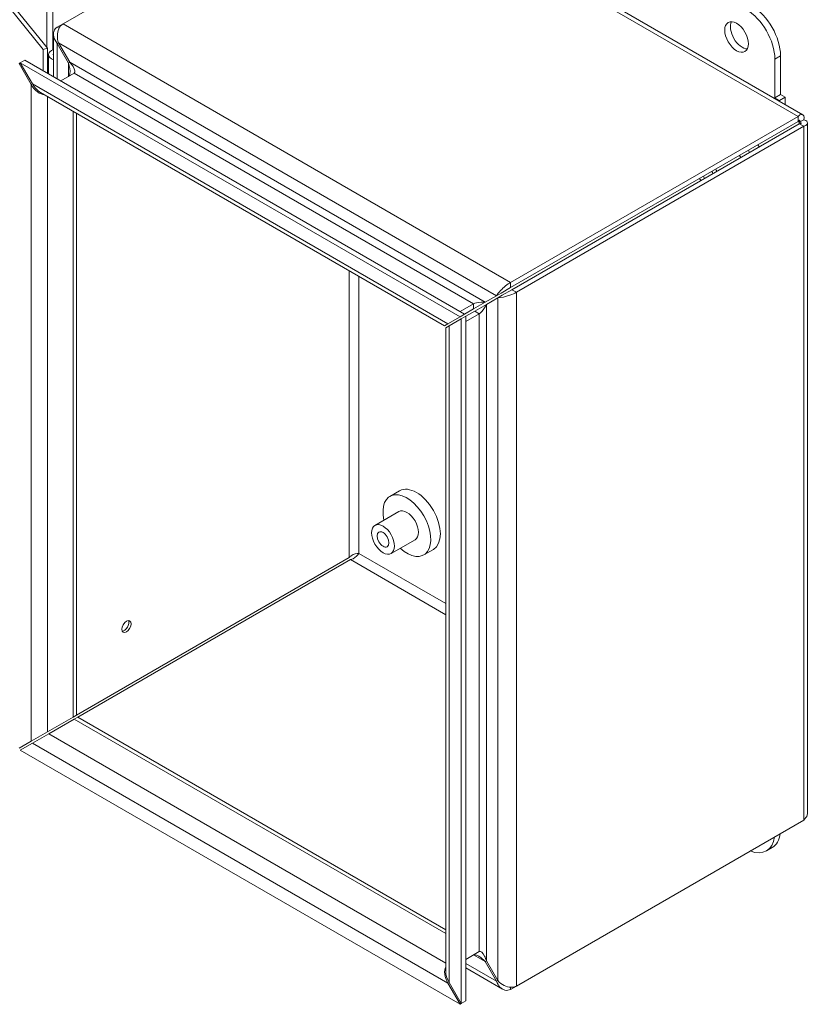
# Model space of a CAD drawing. Units: inches. Extents: x 4.3 to 100.6, y 2 to 61.8.
# Drawn here: x 80.2 to 87.8, y 12 to 21.5 of the extents above; entities that cross this region are included whole.
import ezdxf

# ---------------------------------------------------------------- set-up
doc = ezdxf.new("R2010")
doc.units = ezdxf.units.IN
doc.header["$LTSCALE"] = 6.25
doc.header["$MEASUREMENT"] = 0
doc.layers.add('Visible (ANSI)', color=7, linetype='Continuous', lineweight=5)
doc.layers.add('Visible Narrow (ANSI)', color=7, linetype='Continuous', lineweight=5)

msp = doc.modelspace()

# ---------------------------------------------------------------- linework, layer by layer
at = {"layer": 'Visible (ANSI)'}
for p, q in [((80.66628, 21.43492), (83.43357, 23.03261)), ((83.51401, 23.02898), (87.78876, 20.56095)), ((80.56859, 21.18633), (80.56859, 21.71314)), ((80.51005, 21.20664), (80.51005, 21.69739)), ((80.47588, 21.18947), (80.15451, 21.58737)), ((80.20773, 21.58096), (80.51534, 21.2001)), ((80.66628, 21.43492), (80.61111, 21.40306)), ((80.57404, 20.92641), (80.57404, 21.33582)), ((80.62282, 21.25333), (80.61111, 21.24657)), ((80.61111, 21.24657), (80.71984, 21.05823)), ((80.73156, 21.065), (80.62282, 21.25333)), ((80.47588, 21.18947), (80.51534, 21.2001)), ((80.47588, 20.98308), (80.47588, 21.18947)), ((80.51534, 21.2001), (80.51534, 20.9603)), ((80.52775, 20.95313), (80.52775, 21.13858)), ((80.25491, 21.06048), (80.24319, 21.05371)), ((80.24319, 21.05371), (80.3604, 20.8507)), ((80.29837, 21.08557), (80.25491, 21.06048)), ((80.37211, 20.85747), (80.25491, 21.06048)), ((80.25491, 21.06048), (84.48884, 18.61601)), ((80.29837, 21.08557), (84.5323, 18.6411)), ((80.71984, 21.05823), (80.73156, 21.065)), ((87.51902, 21.09616), (87.51902, 20.72448)), ((87.57427, 20.75638), (87.57427, 21.12806)), ((80.77502, 20.96017), (80.64529, 20.88527)), ((80.37211, 20.85747), (80.3604, 20.8507)), ((84.33933, 18.5297), (80.4501, 20.77515)), ((87.51902, 20.72448), (87.57427, 20.75638)), ((87.61846, 20.73086), (87.57427, 20.75638)), ((87.51902, 20.72448), (87.56322, 20.69897)), ((87.56322, 20.69897), (87.61846, 20.73086)), ((87.56322, 20.69117), (87.56322, 20.69897)), ((87.61846, 20.65927), (87.61846, 20.73086)), ((80.7956, 20.57567), (80.7956, 14.78269)), ((87.74264, 20.54477), (84.97535, 18.94708)), ((87.74264, 20.49459), (84.97535, 18.8969)), ((87.75436, 20.4743), (84.98707, 18.8766)), ((87.74264, 20.49459), (87.74264, 20.54477)), ((87.75436, 20.48783), (87.79782, 20.51292)), ((87.75436, 20.4743), (87.79782, 20.44921)), ((87.83488, 20.48106), (87.83488, 13.84397)), ((85.03052, 18.85151), (87.79782, 20.44921)), ((84.97535, 18.8969), (84.88328, 18.84374)), ((84.98707, 18.8766), (84.89499, 18.82344)), ((84.83982, 18.81865), (84.73108, 18.75587)), ((84.7428, 18.73557), (84.85154, 18.79835)), ((84.88328, 18.84374), (84.83982, 18.81865)), ((84.89499, 18.82344), (84.85154, 18.79835)), ((84.61857, 18.74109), (84.48884, 18.66619)), ((84.5323, 18.6411), (84.61857, 18.69091)), ((84.63029, 18.67062), (84.54402, 18.62081)), ((84.61857, 18.69091), (84.73108, 18.75587)), ((84.7428, 18.73557), (84.63029, 18.67062)), ((84.48884, 18.61601), (84.37164, 18.54834)), ((84.38335, 18.52805), (84.50056, 18.59572)), ((84.5323, 18.6411), (84.48884, 18.61601)), ((84.54402, 18.62081), (84.50056, 18.59572)), ((84.50056, 18.59572), (84.50056, 12.00576)), ((84.67375, 18.64553), (84.54402, 18.57063)), ((84.54402, 18.62081), (84.54402, 12.03085)), ((84.33933, 18.5297), (84.37164, 18.54834)), ((84.38335, 18.52805), (84.35105, 18.5094)), ((84.35105, 12.31746), (84.35105, 18.5094)), ((83.90617, 16.94092), (83.8141, 16.88776)), ((83.89874, 16.74117), (83.66893, 16.60849)), ((84.05499, 16.47054), (83.82518, 16.33786)), ((83.42186, 16.29895), (80.7956, 14.78269)), ((84.23169, 16.3771), (84.13962, 16.32395)), ((83.43357, 16.27866), (80.80732, 14.76239)), ((80.7633, 14.76404), (80.51636, 14.62147)), ((80.52808, 14.60117), (80.77502, 14.74374)), ((80.7633, 14.76404), (80.7956, 14.78269)), ((80.80732, 14.76239), (80.77502, 14.74374)), ((80.80732, 14.76239), (84.35105, 12.71641)), ((80.3604, 14.53142), (80.51636, 14.62147)), ((80.52808, 14.60117), (80.37211, 14.51112)), ((80.3604, 14.53142), (80.24319, 14.46375)), ((80.25491, 14.44345), (80.37211, 14.51112)), ((84.48884, 11.99899), (80.25491, 14.44345)), ((87.79782, 13.77249), (85.03052, 12.1748)), ((87.49337, 13.50721), (87.43812, 13.47532)), ((84.67375, 12.50634), (84.54402, 12.43144)), ((84.7428, 12.41629), (84.73108, 12.40952)), ((84.85154, 12.22795), (84.7428, 12.41629)), ((84.89858, 12.14446), (84.54402, 12.34916)), ((84.73108, 12.40952), (84.83982, 12.22119)), ((84.85154, 12.22795), (84.83982, 12.22119)), ((84.38335, 12.20876), (84.37164, 12.202)), ((84.37164, 12.202), (84.48884, 11.99899)), ((84.50056, 12.00576), (84.38335, 12.20876)), ((84.97535, 12.14294), (85.03052, 12.1748)), ((84.50056, 12.00576), (84.48884, 11.99899)), ((84.54402, 12.03085), (84.50056, 12.00576))]:
    msp.add_line(p, q, dxfattribs=at)
for centre, major_axis, start_param, end_param in [((87.29805, 21.28753), (-0.19531, 0.33829), 3.9269908, 5.4977871), ((87.24281, 21.25563), (0.19531, -0.33829), 0.7853982, 2.3561945), ((87.20598, 21.34068), (-0.08073, 0.13983), 0.3492024, 2.7923903), ((80.63191, 21.13858), (-0.10417, 0), 5.301501, 7.2648696), ((80.63191, 21.13858), (-0.06062, 0), 5.9809669, 6.5854037), ((80.43838, 20.89573), (-0.07798, 0.13507), 1.5707963, 2.8213705), ((80.4501, 20.90249), (-0.07798, 0.13507), 1.5707963, 2.3561945), ((87.10728, 20.11424), (0.16276, -0.28191), 1.5347885, 1.6068041), ((87.19935, 20.1674), (0.16276, -0.28191), 1.5347885, 1.6068041), ((87.10728, 20.11424), (0.07813, -0.13532), 1.4957258, 1.6458668), ((86.87747, 19.98156), (0.04063, -0.07036), 1.4260608, 1.7155319), ((86.87747, 19.98156), (0.07813, -0.13532), 1.4957258, 1.6458668), ((86.87747, 19.98156), (-0.07813, 0.13532), 1.4957258, 1.6458668), ((86.87747, 19.98156), (-0.04063, 0.07036), 1.4260608, 1.7155319), ((84.06893, 16.65901), (-0.16276, 0.28191), 3.1415927, 6.2831853), ((83.97686, 16.60585), (-0.16276, 0.28191), 2.071451, 7.3533269), ((83.97686, 16.60585), (-0.07813, 0.13532), 3.1415927, 6.2831853), ((81.25487, 15.64711), (0.03125, 0.05413), 3.4966678, 5.9281102), ((87.24281, 13.81361), (0.19531, -0.33829), 5.6422847, 6.9240859), ((87.29805, 13.8455), (0.19531, -0.33829), 0, 0.6409006), ((84.44962, 12.24702), (0.07798, -0.13507), 3.4618148, 4.712389), ((84.46134, 12.25379), (0.07798, -0.13507), 3.9269908, 4.712389)]:
    msp.add_ellipse(centre, major_axis=major_axis, ratio=0.5773503, start_param=start_param, end_param=end_param, dxfattribs=at)
for centre, major_axis in [((87.15074, 21.30879), (-0.08073, 0.13983)), ((83.74705, 16.47317), (-0.07813, 0.13532)), ((83.74705, 16.47317), (0.04063, -0.07036)), ((81.2766, 15.63456), (-0.03125, -0.05413))]:
    msp.add_ellipse(centre, major_axis=major_axis, ratio=0.5773503, dxfattribs=at)
for points, knots in [([(80.62282, 21.25333), (80.60743, 21.29678), (80.60843, 21.34886), (80.6254, 21.38679), (80.63499, 21.40824), (80.64936, 21.42515), (80.66628, 21.43492)], [1.5707963, 1.5707963, 1.5707963, 1.5707963, 2.5741775, 2.5741775, 2.5741775, 3.1415927, 3.1415927, 3.1415927, 3.1415927]), ([(80.61111, 21.40306), (80.58117, 21.38578), (80.56788, 21.34986), (80.57703, 21.311), (80.58221, 21.28903), (80.59418, 21.26639), (80.61111, 21.24657)], [-3.1415927, -3.1415927, -3.1415927, -3.1415927, -2.1382115, -2.1382115, -2.1382115, -1.5707963, -1.5707963, -1.5707963, -1.5707963]), ([(80.71984, 20.92831), (80.73254, 20.93565), (80.73731, 20.96714), (80.73169, 21.00656), (80.72931, 21.02325), (80.72522, 21.0411), (80.71984, 21.05823)], [-3.1415927, -3.1415927, -3.1415927, -3.1415927, -2.0379472, -2.0379472, -2.0379472, -1.5707963, -1.5707963, -1.5707963, -1.5707963]), ([(80.77502, 20.96017), (80.78772, 20.9675), (80.78288, 20.99344), (80.76298, 21.02463), (80.75456, 21.03783), (80.7437, 21.05178), (80.73156, 21.065)], [-3.1415927, -3.1415927, -3.1415927, -3.1415927, -2.0379472, -2.0379472, -2.0379472, -1.5707963, -1.5707963, -1.5707963, -1.5707963]), ([(87.79782, 20.51292), (87.80524, 20.54374), (87.79596, 20.56432), (87.77749, 20.56348), (87.76749, 20.56303), (87.75508, 20.5566), (87.74264, 20.54477)], [0, 0, 0, 0, 1.0190873, 1.0190873, 1.0190873, 1.5707963, 1.5707963, 1.5707963, 1.5707963]), ([(87.75436, 20.48783), (87.76312, 20.50409), (87.75962, 20.51258), (87.75115, 20.50523), (87.74856, 20.50298), (87.7456, 20.49939), (87.74264, 20.49459)], [0, 0, 0, 0, 1.203332, 1.203332, 1.203332, 1.5707963, 1.5707963, 1.5707963, 1.5707963]), ([(87.75436, 20.48783), (87.77282, 20.48729), (87.77842, 20.48001), (87.76782, 20.47635), (87.76459, 20.47523), (87.76, 20.47446), (87.75436, 20.4743)], [0, 0, 0, 0, 1.203332, 1.203332, 1.203332, 1.5707963, 1.5707963, 1.5707963, 1.5707963]), ([(87.79782, 20.44921), (87.82822, 20.45819), (87.8414, 20.47651), (87.83144, 20.49209), (87.82605, 20.50052), (87.81427, 20.50806), (87.79782, 20.51292)], [0, 0, 0, 0, 1.0190873, 1.0190873, 1.0190873, 1.5707963, 1.5707963, 1.5707963, 1.5707963]), ([(84.97535, 18.94708), (84.94542, 18.9298), (84.90766, 18.89894), (84.87858, 18.868), (84.86214, 18.85051), (84.84853, 18.83317), (84.83982, 18.81865)], [-3.1415927, -3.1415927, -3.1415927, -3.1415927, -2.1382115, -2.1382115, -2.1382115, -1.5707963, -1.5707963, -1.5707963, -1.5707963]), ([(84.85154, 18.79835), (84.88147, 18.79885), (84.92707, 18.80867), (84.9684, 18.82351), (84.99177, 18.8319), (85.0136, 18.84174), (85.03052, 18.85151)], [1.5707963, 1.5707963, 1.5707963, 1.5707963, 2.5741775, 2.5741775, 2.5741775, 3.1415927, 3.1415927, 3.1415927, 3.1415927]), ([(84.61857, 18.74109), (84.63127, 18.74843), (84.66093, 18.75445), (84.69226, 18.75606), (84.70553, 18.75674), (84.71894, 18.75667), (84.73108, 18.75587)], [-3.1415927, -3.1415927, -3.1415927, -3.1415927, -2.0379472, -2.0379472, -2.0379472, -1.5707963, -1.5707963, -1.5707963, -1.5707963]), ([(84.67375, 18.64553), (84.68645, 18.65286), (84.70649, 18.67553), (84.72355, 18.70186), (84.73077, 18.71301), (84.73742, 18.72466), (84.7428, 18.73557)], [-3.1415927, -3.1415927, -3.1415927, -3.1415927, -2.0379472, -2.0379472, -2.0379472, -1.5707963, -1.5707963, -1.5707963, -1.5707963]), ([(83.51393, 16.33858), (83.49546, 16.33912), (83.46533, 16.33224), (83.44147, 16.316), (83.43418, 16.31104), (83.42749, 16.3053), (83.42186, 16.29895)], [0, 0, 0, 0, 1.203332, 1.203332, 1.203332, 1.5707963, 1.5707963, 1.5707963, 1.5707963]), ([(83.51393, 16.33858), (83.50516, 16.32232), (83.48414, 16.29967), (83.45814, 16.28712), (83.4502, 16.28329), (83.44189, 16.28037), (83.43357, 16.27866)], [0, 0, 0, 0, 1.203332, 1.203332, 1.203332, 1.5707963, 1.5707963, 1.5707963, 1.5707963]), ([(87.83471, 13.84395), (87.83479, 13.83631), (87.83373, 13.82866), (87.83144, 13.82116), (87.82605, 13.80345), (87.81427, 13.78663), (87.79782, 13.77249)], [0.78539816, 0.78539816, 0.78539816, 0.78539816, 1.01908733, 1.01908733, 1.01908733, 1.57079633, 1.57079633, 1.57079633, 1.57079633]), ([(84.67375, 12.50634), (84.68645, 12.51367), (84.70649, 12.49651), (84.72355, 12.46368), (84.73077, 12.44979), (84.73742, 12.43342), (84.7428, 12.41629)], [-3.1415927, -3.1415927, -3.1415927, -3.1415927, -2.0379472, -2.0379472, -2.0379472, -1.5707963, -1.5707963, -1.5707963, -1.5707963]), ([(84.61857, 12.47448), (84.63127, 12.48182), (84.66093, 12.4702), (84.69226, 12.44562), (84.70553, 12.43521), (84.71894, 12.42274), (84.73108, 12.40952)], [-3.1415927, -3.1415927, -3.1415927, -3.1415927, -2.0379472, -2.0379472, -2.0379472, -1.5707963, -1.5707963, -1.5707963, -1.5707963]), ([(85.03052, 12.1748), (85.00059, 12.15751), (84.95499, 12.15943), (84.91366, 12.17971), (84.89029, 12.19118), (84.86846, 12.20813), (84.85154, 12.22795)], [-3.1415927, -3.1415927, -3.1415927, -3.1415927, -2.1382115, -2.1382115, -2.1382115, -1.5707963, -1.5707963, -1.5707963, -1.5707963]), ([(84.83982, 12.22119), (84.85522, 12.17774), (84.88652, 12.14431), (84.92003, 12.13553), (84.93899, 12.13056), (84.95842, 12.13317), (84.97535, 12.14294)], [1.5707963, 1.5707963, 1.5707963, 1.5707963, 2.5741775, 2.5741775, 2.5741775, 3.1415927, 3.1415927, 3.1415927, 3.1415927])]:
    msp.add_open_spline(points, degree=3, knots=knots, dxfattribs=at)
at = {"layer": 'Visible Narrow (ANSI)'}
for p, q in [((87.74264, 20.54477), (83.43357, 23.03261)), ((80.66628, 21.43492), (84.97535, 18.94708)), ((80.61111, 21.40306), (80.62841, 21.39307)), ((80.61111, 21.24657), (80.61111, 20.90501)), ((84.83982, 18.81865), (80.62282, 21.25333)), ((80.71984, 20.92831), (80.71984, 21.05823)), ((80.73156, 21.065), (84.73108, 18.75587)), ((87.57427, 21.12806), (87.51902, 21.09616)), ((84.61857, 18.74109), (80.77502, 20.96017)), ((80.3604, 14.53142), (80.3604, 20.8507)), ((80.37211, 20.85747), (84.37164, 18.54834)), ((80.51636, 20.73689), (80.51636, 14.62147)), ((80.7633, 14.76404), (80.7633, 20.59432)), ((87.75436, 20.48783), (87.74264, 20.49459)), ((87.75436, 20.4743), (87.75436, 20.48783)), ((87.79782, 13.77249), (87.79782, 20.44921)), ((83.42186, 16.29895), (83.42186, 19.0594)), ((83.51393, 19.00624), (83.51393, 16.33858)), ((84.97535, 18.94708), (84.97535, 18.8969)), ((84.98707, 18.8766), (85.03052, 18.85151)), ((84.85154, 12.22795), (84.85154, 18.79835)), ((85.03052, 18.85151), (85.03052, 12.1748)), ((84.61857, 18.74109), (84.61857, 18.69091)), ((84.67375, 18.64553), (84.63029, 18.67062)), ((84.7428, 18.73557), (84.7428, 12.41629)), ((84.67375, 12.50634), (84.67375, 18.64553)), ((84.38335, 18.52805), (84.38335, 12.20876)), ((83.51393, 16.33858), (84.35105, 15.85526)), ((84.35105, 15.74895), (83.43357, 16.27866)), ((84.35105, 12.67911), (80.77502, 14.74374)), ((80.52808, 14.60117), (84.35105, 12.39398)), ((84.37164, 12.202), (80.37211, 14.51112)), ((84.73108, 12.40952), (84.61857, 12.47448)), ((84.54402, 12.39197), (84.83982, 12.22119)), ((84.97535, 12.16292), (84.97535, 12.14294))]:
    msp.add_line(p, q, dxfattribs=at)

doc.saveas('drawing.dxf')
